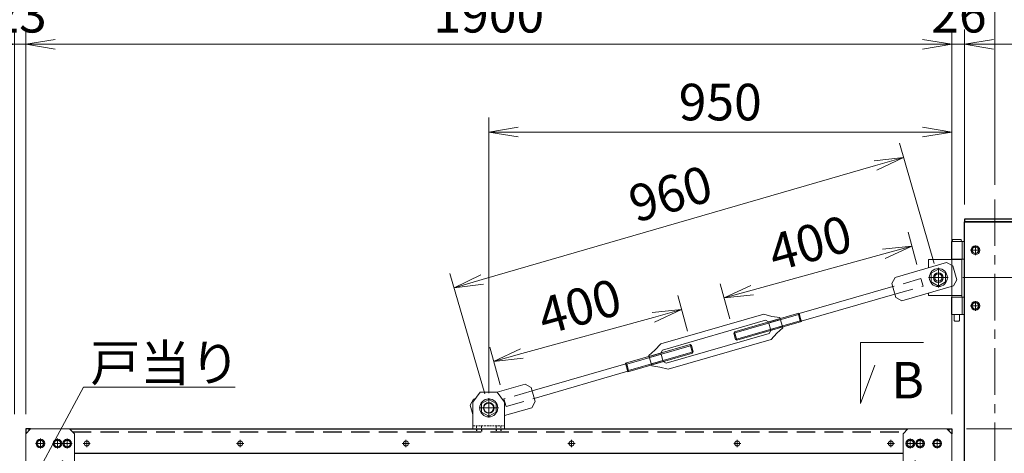
# Model space of a CAD drawing. Units: millimetres. Extents: x 0 to 12600, y 0 to 8910.
# Drawn here: x 4249 to 6270, y 6030 to 6918 of the extents above; entities that cross this region are included whole.
import ezdxf

# ---------------------------------------------------------------- set-up
doc = ezdxf.new("R2010")
doc.units = ezdxf.units.MM
doc.header["$LTSCALE"] = 3
doc.header["$MEASUREMENT"] = 0
doc.linetypes.add('CENTER', pattern=[50.8, 31.75, -6.35, 6.35, -6.35])
doc.linetypes.add('DASHED', pattern=[19.05, 12.7, -6.35])
doc.layers.get('Defpoints').update_dxf_attribs({"color": 8})
for name, color, linetype, lineweight in [('D-BMK', 2, 'CENTER', 13), ('D-STR-DIM', 7, 'Continuous', 13), ('D-STR-TXT', 7, 'Continuous', 13), ('D-STR3', 3, 'Continuous', 13)]:
    doc.layers.add(name, color=color, linetype=linetype, lineweight=lineweight)
doc.layers.add('D-STR1', color=1, linetype='Continuous')
doc.styles.add('ゴシック', font='txt')
doc.dimstyles.new('STYLE', dxfattribs={"dimscale": 30, "dimtxt": 2.5, "dimasz": 2, "dimexe": 1, "dimexo": 1, "dimgap": 0.8, "dimtad": 1, "dimdsep": 46, "dimtxsty": 'ゴシック', "dimblk": 'OPEN', "dimcen": 1e-08, "dimclrd": 256, "dimclre": 256, "dimclrt": 256, "dimadec": 0, "dimazin": 2, "dimtfac": 1, "dimtmove": 2, "dimatfit": 3, "dimldrblk": 'OPEN', "dimfxl": 1, "dimtolj": 1, "dimtzin": 0, "dimlwd": -1, "dimlwe": -1, "dimarcsym": 0})

# ---------------------------------------------------------------- blocks, each defined once
blk = doc.blocks.new('_Open')
at = {"color": 0, "linetype": 'ByBlock', "lineweight": -2}
for p, q in [((-1, 0.167), (0, 0)), ((-1, -0.167), (0, 0)), ((0, 0), (-1, 0))]:
    blk.add_line(p, q, dxfattribs=at)
blk = doc.blocks.new('*D10')
at = {"layer": 'D-STR-DIM'}
for p, q in [((6162, 6109.7), (6162, 6897.8)), ((6188, 6539.7), (6188, 6897.8)), ((6102, 6867.8), (6042, 6867.8)), ((6162, 6867.8), (6188, 6867.8)), ((6248, 6867.8), (6308, 6867.8))]:
    blk.add_line(p, q, dxfattribs=at)
at = {"layer": 'Defpoints', "color": 0}
for p in [(6188, 6867.8), (6188, 6509.7), (6162, 6079.7)]:
    blk.add_point(p, dxfattribs=at)
at = {"layer": 'D-STR-DIM', "xscale": 60, "yscale": 60, "zscale": 60}
blk.add_blockref('_Open', (6162, 6867.8), dxfattribs=at)
at = {"layer": 'D-STR-DIM', "xscale": 60, "yscale": 60, "zscale": 60, "rotation": 180}
blk.add_blockref('_Open', (6188, 6867.8), dxfattribs=at)
at = {"layer": 'D-STR-DIM', "insert": (6176.8, 6929.3), "char_height": 75, "attachment_point": 5, "style": 'ゴシック'}
blk.add_mtext('\\A1;26', dxfattribs=at)
blk = doc.blocks.new('*D12')
at = {"layer": 'D-STR-DIM'}
for p, q in [((2250.5, 6579.7), (2250.5, 7077.8)), ((6250.5, 6579.7), (6250.5, 7077.8)), ((2310.5, 7047.8), (6190.5, 7047.8))]:
    blk.add_line(p, q, dxfattribs=at)
at = {"layer": 'Defpoints', "color": 0}
for p in [(6250.5, 7047.8), (2250.5, 6549.7), (6250.5, 6549.7)]:
    blk.add_point(p, dxfattribs=at)
at = {"layer": 'D-STR-DIM', "xscale": 60, "yscale": 60, "zscale": 60, "rotation": 180}
blk.add_blockref('_Open', (2250.5, 7047.8), dxfattribs=at)
at = {"layer": 'D-STR-DIM', "xscale": 60, "yscale": 60, "zscale": 60}
blk.add_blockref('_Open', (6250.5, 7047.8), dxfattribs=at)
at = {"layer": 'D-STR-DIM', "insert": (4250.5, 7109.3), "char_height": 75, "attachment_point": 5, "style": 'ゴシック'}
blk.add_mtext('\\A1;4000', dxfattribs=at)
blk = doc.blocks.new('*D3')
at = {"layer": 'D-STR-DIM'}
for p, q in [((6343, 6079.7), (6843, 6079.7)), ((6813, 5264.7), (6813, 6019.7)), ((4714.7, 5204.7), (6843, 5204.7))]:
    blk.add_line(p, q, dxfattribs=at)
at = {"layer": 'Defpoints', "color": 0}
for p in [(6313, 6079.7), (6813, 6079.7), (4684.7, 5204.7)]:
    blk.add_point(p, dxfattribs=at)
at = {"layer": 'D-STR-DIM', "xscale": 60, "yscale": 60, "zscale": 60}
for p, rotation in [((6813, 6079.7), 90), ((6813, 5204.7), 270)]:
    blk.add_blockref('_Open', p, dxfattribs=dict(at, rotation=rotation))
at = {"layer": 'D-STR-DIM', "insert": (6751.5, 5642.2), "char_height": 75, "attachment_point": 5, "rotation": 90, "style": 'ゴシック'}
blk.add_mtext('\\A1;875', dxfattribs=at)
blk = doc.blocks.new('*D1')
at = {"layer": 'D-STR-DIM'}
for p, q in [((5212, 6152.7), (5212, 6717.8)), ((6162, 6109.7), (6162, 6717.8)), ((5272, 6687.8), (6102, 6687.8))]:
    blk.add_line(p, q, dxfattribs=at)
at = {"layer": 'Defpoints', "color": 0}
for p in [(6162, 6687.8), (5212, 6122.7), (6162, 6079.7)]:
    blk.add_point(p, dxfattribs=at)
at = {"layer": 'D-STR-DIM', "xscale": 60, "yscale": 60, "zscale": 60, "rotation": 180}
blk.add_blockref('_Open', (5212, 6687.8), dxfattribs=at)
at = {"layer": 'D-STR-DIM', "xscale": 60, "yscale": 60, "zscale": 60}
blk.add_blockref('_Open', (6162, 6687.8), dxfattribs=at)
at = {"layer": 'D-STR-DIM', "insert": (5687, 6749.3), "char_height": 75, "attachment_point": 5, "style": 'ゴシック'}
blk.add_mtext('\\A1;950', dxfattribs=at)
blk = doc.blocks.new('*D6')
at = {"layer": 'D-STR-DIM'}
for p, q in [((4239, 6109.7), (4239, 6897.8)), ((4262, 6109.7), (4262, 6897.8)), ((4179, 6867.8), (4119, 6867.8)), ((4239, 6867.8), (4262, 6867.8)), ((4322, 6867.8), (4382, 6867.8))]:
    blk.add_line(p, q, dxfattribs=at)
at = {"layer": 'Defpoints', "color": 0}
for p in [(4262, 6867.8), (4239, 6079.7), (4262, 6079.7)]:
    blk.add_point(p, dxfattribs=at)
at = {"layer": 'D-STR-DIM', "xscale": 60, "yscale": 60, "zscale": 60}
blk.add_blockref('_Open', (4239, 6867.8), dxfattribs=at)
at = {"layer": 'D-STR-DIM', "xscale": 60, "yscale": 60, "zscale": 60, "rotation": 180}
blk.add_blockref('_Open', (4262, 6867.8), dxfattribs=at)
at = {"layer": 'D-STR-DIM', "insert": (4248.2, 6929.3), "char_height": 75, "attachment_point": 5, "style": 'ゴシック'}
blk.add_mtext('\\A1;23', dxfattribs=at)
blk = doc.blocks.new('*D7')
at = {"layer": 'D-STR-DIM'}
for p, q in [((4262, 6109.7), (4262, 6897.8)), ((6162, 6109.7), (6162, 6897.8)), ((4322, 6867.8), (6102, 6867.8))]:
    blk.add_line(p, q, dxfattribs=at)
at = {"layer": 'Defpoints', "color": 0}
for p in [(6162, 6867.8), (4262, 6079.7), (6162, 6079.7)]:
    blk.add_point(p, dxfattribs=at)
at = {"layer": 'D-STR-DIM', "xscale": 60, "yscale": 60, "zscale": 60, "rotation": 180}
blk.add_blockref('_Open', (4262, 6867.8), dxfattribs=at)
at = {"layer": 'D-STR-DIM', "xscale": 60, "yscale": 60, "zscale": 60}
blk.add_blockref('_Open', (6162, 6867.8), dxfattribs=at)
at = {"layer": 'D-STR-DIM', "insert": (5212, 6929.3), "char_height": 75, "attachment_point": 5, "style": 'ゴシック'}
blk.add_mtext('\\A1;1900', dxfattribs=at)
blk = doc.blocks.new('*U52')
at = {"layer": 'D-BMK'}
for p, q in [((10, 0), (-10, 0)), ((0, -10), (0, 10))]:
    blk.add_line(p, q, dxfattribs=at)
at = {"layer": 'D-STR3'}
for p, q in [((0, 7.5), (-6.5, 3.7)), ((-6.5, 3.7), (-6.5, -3.8)), ((6.5, 3.7), (0, 7.5)), ((6.5, -3.8), (6.5, 3.7)), ((-6.5, -3.8), (0, -7.5)), ((0, -7.5), (6.5, -3.8))]:
    blk.add_line(p, q, dxfattribs=at)
at = {"layer": 'D-STR3', "ltscale": 30}
blk.add_circle((0, 0), 9, dxfattribs=at)
at = {"layer": 'D-STR3'}
blk.add_circle((0, 0), 6.5, dxfattribs=at)
blk = doc.blocks.new('*U71')
at = {"layer": 'D-STR3'}
for p, q in [((0, 0), (-10, -10)), ((80, 0), (0, 0)), ((-10, -10), (-10, -90)), ((90, -10), (80, 0)), ((90, -80), (90, -10)), ((90, -80), (70, -100)), ((-10, -90), (0, -100)), ((0, -100), (70, -100))]:
    blk.add_line(p, q, dxfattribs=at)
at = {"layer": 'D-STR-DIM'}
for p in [(20, -30), (55, -30), (75, -30), (20, -85), (65.2, -74.8)]:
    blk.add_blockref('*U52', p, dxfattribs=at)
blk = doc.blocks.new('*D27')
at = {"layer": 'D-STR-DIM'}
for p, q in [((6126.2, 6418.6), (6054.9, 6664.8)), ((5198.4, 6385.7), (6005.6, 6619.3)), ((5203.7, 6151.6), (5132.4, 6397.8))]:
    blk.add_line(p, q, dxfattribs=at)
at = {"layer": 'Defpoints', "color": 0}
for p in [(6063.2, 6636), (6134.5, 6389.7), (5212, 6122.7)]:
    blk.add_point(p, dxfattribs=at)
at = {"layer": 'D-STR-DIM', "xscale": 60, "yscale": 60, "zscale": 60}
for p, rotation in [((6063.2, 6636), 16.14207698214982), ((5140.7, 6369), 196.1420769821498)]:
    blk.add_blockref('_Open', p, dxfattribs=dict(at, rotation=rotation))
at = {"layer": 'D-STR-DIM', "insert": (5584.9, 6561.6), "char_height": 75, "attachment_point": 5, "rotation": 16.1421, "style": 'ゴシック'}
blk.add_mtext('\\A1;960', dxfattribs=at)
blk = doc.blocks.new('*D28')
at = {"layer": 'D-STR-DIM'}
for p, q in [((5619.8, 6279.8), (5599.7, 6353)), ((5279.8, 6234), (5549.8, 6308.2)), ((5235.2, 6169.8), (5214, 6247))]:
    blk.add_line(p, q, dxfattribs=at)
at = {"layer": 'Defpoints', "color": 0}
for p in [(5607.6, 6324.1), (5627.8, 6250.8), (5243.2, 6140.9)]:
    blk.add_point(p, dxfattribs=at)
at = {"layer": 'D-STR-DIM', "xscale": 60, "yscale": 60, "zscale": 60}
for p, rotation in [((5607.6, 6324.1), 15.37266209168964), ((5222, 6218.1), 195.3726620916896)]:
    blk.add_blockref('_Open', p, dxfattribs=dict(at, rotation=rotation))
at = {"layer": 'D-STR-DIM', "insert": (5398.5, 6330.4), "char_height": 75, "attachment_point": 5, "rotation": 15.3727, "style": 'ゴシック'}
blk.add_mtext('\\A1;400', dxfattribs=at)
blk = doc.blocks.new('*D29')
at = {"layer": 'D-STR-DIM'}
for p, q in [((6090.7, 6416.7), (6072.5, 6483)), ((5752.6, 6363.9), (6022.6, 6438.2)), ((5706.6, 6304.9), (5686.8, 6377))]:
    blk.add_line(p, q, dxfattribs=at)
at = {"layer": 'Defpoints', "color": 0}
for p in [(6080.4, 6454.1), (6098.6, 6387.8), (5714.6, 6275.9)]:
    blk.add_point(p, dxfattribs=at)
at = {"layer": 'D-STR-DIM', "xscale": 60, "yscale": 60, "zscale": 60}
for p, rotation in [((6080.4, 6454.1), 15.37266209168964), ((5694.8, 6348), 195.3726620916896)]:
    blk.add_blockref('_Open', p, dxfattribs=dict(at, rotation=rotation))
at = {"layer": 'D-STR-DIM', "insert": (5871.3, 6460.4), "char_height": 75, "attachment_point": 5, "rotation": 15.3727, "style": 'ゴシック'}
blk.add_mtext('\\A1;400', dxfattribs=at)
blk = doc.blocks.new('*U49')
at = {"layer": 'D-BMK'}
for p, q in [((20, 0), (-20, 0)), ((0, -20), (0, 20))]:
    blk.add_line(p, q, dxfattribs=at)
at = {"layer": 'D-STR3'}
for p, q in [((0, 17.3), (-15, 8.7)), ((-15, 8.7), (-15, -8.7)), ((15, 8.7), (0, 17.3)), ((15, -8.7), (15, 8.7)), ((-15, -8.7), (0, -17.3)), ((0, -17.3), (15, -8.7))]:
    blk.add_line(p, q, dxfattribs=at)
for radius in [18.5, 10]:
    blk.add_circle((0, 0), radius, dxfattribs=at)
blk = doc.blocks.new('*U48')
at = {"layer": 'D-BMK'}
for p, q in [((20, 0), (-20, 0)), ((0, -20), (0, 20))]:
    blk.add_line(p, q, dxfattribs=at)
at = {"layer": 'D-STR3'}
for p, q in [((0, 17.3), (-15, 8.7)), ((-15, 8.7), (-15, -8.7)), ((15, 8.7), (0, 17.3)), ((15, -8.7), (15, 8.7)), ((-15, -8.7), (0, -17.3)), ((0, -17.3), (15, -8.7))]:
    blk.add_line(p, q, dxfattribs=at)
for radius in [18.5, 10, 7.5]:
    blk.add_circle((0, 0), radius, dxfattribs=at)
blk = doc.blocks.new('吊ブレース取付板')
at = {"layer": 'D-BMK', "ltscale": 0.1}
for p, q in [((-14.8, 43), (14.8, 43)), ((0, 57.8), (0, 28.2))]:
    blk.add_line(p, q, dxfattribs=at)
at = {"layer": 'D-STR3'}
for p, q in [((-17.5, 75), (-32.5, 55)), ((-17.5, 75), (17.5, 75)), ((17.5, 75), (32.5, 55)), ((-32.5, 55), (-32.5, 0)), ((32.5, 55), (32.5, 0)), ((-32.5, 0), (32.5, 0))]:
    blk.add_line(p, q, dxfattribs=at)
at = {"layer": 'D-STR3', "linetype": 'DASHED', "ltscale": 0.1}
for p, q in [((-32.5, 6), (32.5, 6)), ((-25, 6), (-25, 0)), ((-15, 6), (-15, 0)), ((15, 6), (15, 0)), ((25, 6), (25, 0))]:
    blk.add_line(p, q, dxfattribs=at)
at = {"layer": 'D-STR3'}
blk.add_circle((0, 43), 11, dxfattribs=at)
blk = doc.blocks.new('*D36')
at = {"layer": 'D-STR-DIM'}
for p, q in [((6633, 6569.7), (6633, 6629.7)), ((6343, 6509.7), (6663, 6509.7)), ((6633, 6389.7), (6633, 6509.7)), ((6184.5, 6389.7), (6663, 6389.7)), ((6633, 6329.7), (6633, 6269.7))]:
    blk.add_line(p, q, dxfattribs=at)
at = {"layer": 'Defpoints', "color": 0}
for p in [(6313, 6509.7), (6633, 6509.7), (6154.5, 6389.7)]:
    blk.add_point(p, dxfattribs=at)
at = {"layer": 'D-STR-DIM', "xscale": 60, "yscale": 60, "zscale": 60}
for p, rotation in [((6633, 6509.7), 270), ((6633, 6389.7), 90)]:
    blk.add_blockref('_Open', p, dxfattribs=dict(at, rotation=rotation))
at = {"layer": 'D-STR-DIM', "insert": (6571.5, 6449.7), "char_height": 75, "attachment_point": 5, "rotation": 90, "style": 'ゴシック'}
blk.add_mtext('\\A1;120', dxfattribs=at)
blk = doc.blocks.new('*D37')
at = {"layer": 'D-STR-DIM'}
for p, q in [((6192, 6079.7), (6663, 6079.7)), ((6633, 6019.7), (6633, 5853.7)), ((6213, 5793.7), (6663, 5793.7))]:
    blk.add_line(p, q, dxfattribs=at)
at = {"layer": 'Defpoints', "color": 0}
for p in [(6162, 6079.7), (6183, 5793.7), (6633, 5793.7)]:
    blk.add_point(p, dxfattribs=at)
at = {"layer": 'D-STR-DIM', "xscale": 60, "yscale": 60, "zscale": 60}
for p, rotation in [((6633, 6079.7), 90), ((6633, 5793.7), 270)]:
    blk.add_blockref('_Open', p, dxfattribs=dict(at, rotation=rotation))
at = {"layer": 'D-STR-DIM', "insert": (6571.5, 5936.7), "char_height": 75, "attachment_point": 5, "rotation": 90, "style": 'ゴシック'}
blk.add_mtext('\\A1;286', dxfattribs=at)

msp = doc.modelspace()

# ---------------------------------------------------------------- linework, layer by layer
at = {"layer": 'D-BMK'}
for p, q in [((6250.4947246, 6549.7332939), (6250.4947246, 3739.7332969)), ((4379.554908, 6049.7333061), (4394.4345412, 6049.7333061)), ((4386.9947246, 6057.1731228), (4386.9947246, 6042.2934895)), ((4694.5549079, 6049.7333103), (4709.4345411, 6049.7333103)), ((4701.9947245, 6057.1731269), (4701.9947245, 6042.2934936)), ((5034.5549079, 6049.7333191), (5049.4345412, 6049.7333191)), ((5041.9947245, 6057.1731357), (5041.9947245, 6042.2935025)), ((5374.5549079, 6049.7333144), (5389.4345411, 6049.7333144)), ((5381.9947245, 6057.173131), (5381.9947245, 6042.2934977)), ((5714.5549078, 6049.7333061), (5729.4345411, 6049.7333061)), ((5721.9947245, 6057.1731228), (5721.9947245, 6042.2934895)), ((6029.554908, 6049.7332979), (6044.4345412, 6049.7332979)), ((6036.9947246, 6057.1731145), (6036.9947246, 6042.2934813))]:
    msp.add_line(p, q, dxfattribs=at)
at = {"layer": 'D-STR-TXT'}
for p, q in [((5974.5266444, 6131.6861403), (5974.5266444, 6257.0153356)), ((6104.0003377, 6257.0153356), (5974.5266444, 6257.0153356)), ((5974.5266444, 6131.6861403), (6004.2419085, 6210.2824342))]:
    msp.add_line(p, q, dxfattribs=at)
at = {"layer": 'D-STR1'}
for p, q in [((6312.9947246, 6509.7332939), (6187.9947246, 6509.7332939)), ((6187.9947246, 6509.7332939), (6187.9947246, 6503.7332939)), ((6187.9947246, 3779.7332969), (6187.9947246, 6503.7332939)), ((6312.9947246, 6503.7332939), (6187.9947246, 6503.7332939)), ((6187.9947246, 6503.7332939), (6312.9947246, 6503.7332939)), ((4261.9947246, 6079.7333), (4261.9947246, 6069.7332939)), ((4271.9947246, 6079.7333), (4261.9947246, 6079.7333)), ((4351.9947266, 6079.7332939), (6071.9947226, 6079.7332939)), ((6151.9947246, 6079.7332969), (6161.9947246, 6079.7332969)), ((6161.9947246, 6079.7332969), (6161.9947246, 6069.7332939)), ((4361.9947246, 6029.7333), (6061.9947246, 6029.733298))]:
    msp.add_line(p, q, dxfattribs=at)
at = {"layer": 'D-STR1', "linetype": 'DASHED'}
for p, q in [((4267.9947246, 6079.7333), (4267.9947246, 6075.7332939)), ((4357.9947184, 6073.7333), (6065.9947307, 6073.7333)), ((6155.9947246, 6079.7332969), (6155.9947246, 6075.7332939))]:
    msp.add_line(p, q, dxfattribs=at)
at = {"layer": 'D-STR1', "linetype": 'DASHED', "ltscale": 0.1}
for p, q in [((5186.9947246, 6079.7332939), (5186.9947246, 6073.7333)), ((5196.9947246, 6079.7332939), (5196.9947246, 6073.7333)), ((5226.9947246, 6079.7332939), (5226.9947246, 6073.7333)), ((5236.9947246, 6079.7332939), (5236.9947246, 6073.7333))]:
    msp.add_line(p, q, dxfattribs=at)
at = {"layer": 'D-STR3'}
for p, q in [((6161.6947246, 6463.7332939), (6161.6947246, 6427.7332939)), ((6187.9947246, 6463.7332939), (6161.6947246, 6463.7332939)), ((6183.2947246, 6463.7332939), (6183.2947246, 6427.7332939)), ((6114.4947246, 6426.7332939), (6114.4947246, 6409.9794033)), ((6114.4947246, 6426.7332939), (6182.9947246, 6426.7332939)), ((6187.9947246, 6427.7332939), (6161.6947246, 6427.7332939)), ((6161.9947246, 6426.7332939), (6161.9947246, 6414.938806)), ((6182.9947246, 6426.7332939), (6182.9947246, 6352.7332939)), ((6151.5775427, 6420.6877334), (6045.8955759, 6390.1701663)), ((6151.5775427, 6420.6877334), (6163.9593185, 6413.8546061)), ((6172.2822913, 6385.0322516), (6163.9593185, 6413.8546061)), ((6045.8955759, 6390.1701663), (6039.0624487, 6377.7883905)), ((6172.2822913, 6385.0322516), (6165.4491641, 6372.6504757)), ((6040.977164, 6371.1577544), (5848.774726, 6315.8759625)), ((6047.3854215, 6348.966036), (6039.0624487, 6377.7883905)), ((6165.4491641, 6372.6504757), (6059.7671973, 6342.1329087)), ((6161.9947246, 6371.6529443), (6161.9947246, 6352.7332939)), ((6045.4355031, 6355.7185798), (5853.2330651, 6300.4367879)), ((6047.3854215, 6348.966036), (6047.3854215, 6348.966036)), ((6059.7671973, 6342.1329087), (6047.3854215, 6348.966036)), ((6114.4947246, 6357.9364657), (6114.4947246, 6352.7332939)), ((6114.4947246, 6352.7332939), (6182.9947246, 6352.7332939)), ((6161.6947246, 6349.7332939), (6161.6947246, 6313.7332939)), ((6187.9947246, 6349.7332939), (6161.6947246, 6349.7332939)), ((6183.2947246, 6349.7332939), (6183.2947246, 6313.7332939)), ((5564.8748923, 6253.7045784), (5776.2388259, 6314.7397125)), ((5847.3731489, 6314.2760664), (5714.5791955, 6275.9548046)), ((5848.4883702, 6316.8676092), (5716.0688739, 6278.6291)), ((5793.148389, 6310.2493188), (5776.2388259, 6314.7397125)), ((5810.0549642, 6305.7692725), (5786.0363354, 6298.8334619)), ((5810.6569925, 6303.6844556), (5786.6383637, 6296.7486449)), ((5809.5000993, 6307.6907628), (5793.148389, 6310.2493188)), ((5809.5000993, 6307.6907628), (5815.6036127, 6286.5543695)), ((5847.3731489, 6314.2760664), (5848.4883702, 6316.8676092)), ((5847.3731489, 6314.2760664), (5851.1599868, 6301.1622925)), ((5848.4883702, 6316.8676092), (5853.4821539, 6299.5741965)), ((5848.774726, 6315.8759625), (5853.2398296, 6300.4133627)), ((6187.9947246, 6313.7332939), (6161.6947246, 6313.7332939)), ((5568.4815139, 6241.2148914), (5779.8454475, 6302.2500255)), ((5851.1599868, 6301.1622925), (5718.3727979, 6262.8176054)), ((5853.4821539, 6299.5741965), (5721.0626576, 6261.3356873)), ((5786.0363354, 6298.8334619), (5779.8454475, 6302.2500255)), ((5786.0363354, 6298.8334619), (5791.0301191, 6281.5400491)), ((5814.4467195, 6290.5606768), (5790.4280907, 6283.6248661)), ((5815.0487479, 6288.4758598), (5791.0301191, 6281.5400491)), ((5815.6036127, 6286.5543695), (5803.1329684, 6275.6728407)), ((5851.1599868, 6301.1622925), (5853.4821539, 6299.5741965)), ((6176.8447246, 6300.7332939), (6168.1447246, 6300.7332939)), ((5576.2496219, 6214.3140271), (5787.6135554, 6275.3491612)), ((5714.5791955, 6275.9548046), (5716.0688739, 6278.6291)), ((5718.3727979, 6262.8176054), (5714.5791955, 6275.9548046)), ((5721.0626576, 6261.3356873), (5716.0688739, 6278.6291)), ((5791.0301191, 6281.5400491), (5787.6135554, 6275.3491612)), ((5803.1329684, 6275.6728407), (5791.220177, 6262.8594742)), ((5625.0913904, 6252.3356376), (5492.6718941, 6214.0971284)), ((5627.7752212, 6250.8519785), (5494.9940612, 6212.5090324)), ((5552.9621009, 6240.8912118), (5564.8748923, 6253.7045784)), ((5579.8562434, 6201.8243401), (5791.220177, 6262.8594742)), ((5625.0913904, 6252.3356376), (5630.0851741, 6235.0422249)), ((5625.0913904, 6252.3356376), (5627.7752212, 6250.8519785)), ((5627.7752212, 6250.8519785), (5631.5649481, 6237.7281997)), ((5721.0626576, 6261.3356873), (5718.3727979, 6262.8176054)), ((5630.0851741, 6235.0422249), (5497.6656778, 6196.8037157)), ((5631.5649481, 6237.7281997), (5498.7837881, 6199.3852536)), ((5540.4914566, 6230.0096831), (5552.9621009, 6240.8912118)), ((5540.4914566, 6230.0096831), (5546.59497, 6208.8732897)), ((5541.0463215, 6228.0881928), (5565.0649503, 6235.0240035)), ((5541.6483498, 6226.0033758), (5565.6669786, 6232.9391865)), ((5565.0649503, 6235.0240035), (5568.4815139, 6241.2148914)), ((5565.0649503, 6235.0240035), (5570.058734, 6217.7305907)), ((5631.5649481, 6237.7281997), (5630.0851741, 6235.0422249)), ((5300.8096243, 6157.6191132), (5492.9582499, 6213.1054818)), ((5492.6718941, 6214.0971284), (5497.6656778, 6196.8037157)), ((5494.9940612, 6212.5090324), (5492.6718941, 6214.0971284)), ((5494.9940612, 6212.5090324), (5498.7837881, 6199.3852536)), ((5545.4380768, 6212.879597), (5569.4567056, 6219.8154077)), ((5546.0401052, 6210.7947801), (5570.058734, 6217.7305907)), ((5546.59497, 6208.8732897), (5562.9466803, 6206.3147338)), ((5562.9466803, 6206.3147338), (5579.8562434, 6201.8243401)), ((5570.058734, 6217.7305907), (5576.2496219, 6214.3140271)), ((5305.2679634, 6142.1799386), (5497.416589, 6197.6663072)), ((5498.7837881, 6199.3852536), (5497.6656778, 6196.8037157)), ((5229.5461549, 6154.6986745), (5286.4955316, 6171.1438304)), ((5286.4955316, 6171.1438304), (5298.8773074, 6164.3107031)), ((5307.2002802, 6135.4883486), (5298.8773074, 6164.3107031)), ((5180.8135648, 6140.6262634), (5173.9804376, 6128.2444876)), ((5179.4947246, 6109.1485781), (5173.9804376, 6128.2444876)), ((5184.7391798, 6141.7598552), (5180.8135648, 6140.6262634)), ((5244.4947246, 6106.972405), (5300.367153, 6123.1065728)), ((5300.367153, 6123.1065728), (5307.2002802, 6135.4883486)), ((5307.2002802, 6135.4883486), (5307.2002802, 6135.4883486))]:
    msp.add_line(p, q, dxfattribs=at)
at = {"layer": 'D-STR3', "ltscale": 50}
for p, q in [((6166.9947246, 6426.7332939), (6166.9947246, 6427.7332939)), ((6177.9947246, 6426.7332939), (6177.9947246, 6427.7332939)), ((6167.1447246, 6301.7332939), (6167.1447246, 6313.7332939)), ((6177.8447246, 6301.7332939), (6177.8447246, 6313.7332939))]:
    msp.add_line(p, q, dxfattribs=at)
at = {"layer": 'D-STR3', "linetype": 'ByBlock'}
msp.add_line((6167.1447246, 6301.7332939), (6168.1447246, 6300.7332939), dxfattribs=at)
at = {"layer": 'D-STR3', "linetype": 'DASHED', "ltscale": 50}
msp.add_line((6176.8447246, 6300.7332939), (6177.8447246, 6301.7332939), dxfattribs=at)
at = {"layer": 'D-STR3'}
msp.add_lwpolyline([(6180.4947246, 6463.7332939), (6164.4947246, 6463.7332939, -0.75), (6164.4947246, 6467.7332939), (6180.4947246, 6467.7332939, -0.75)], format="xyb", close=True, dxfattribs=at)
at = {"layer": 'D-STR3', "linetype": 'DASHED'}
for points in [[(6045.4355031, 6355.7185798), (6103.0978138, 6372.3035716), (6098.6394747, 6387.7427462), (6040.977164, 6371.1577544)], [(5300.8096243, 6157.6191132), (5243.1649151, 6140.9731675), (5247.6232542, 6125.5339929), (5305.2679634, 6142.1799386)]]:
    msp.add_lwpolyline(points, dxfattribs=at)
at = {"layer": 'D-STR3', "ltscale": 50}
msp.add_lwpolyline([(6182.4947246, 6352.7332939), (6162.4947246, 6352.7332939), (6162.4947246, 6349.7332939), (6182.4947246, 6349.7332939)], close=True, dxfattribs=at)
at = {"layer": 'D-STR3'}
for centre in [(4386.9947246, 6049.7333061), (4701.9947245, 6049.7333103), (5041.9947245, 6049.7333191), (5381.9947245, 6049.7333144), (5721.9947245, 6049.7333061), (6036.9947246, 6049.7332979)]:
    msp.add_circle(centre, 5.25, dxfattribs=at)

# ---------------------------------------------------------------- block references
msp.add_blockref('吊ブレース取付板', (5211.9947246, 6079.7332939))
at = {"layer": 'D-STR-DIM', "xscale": -1}
for name, p in [('*U52', (6210.4946956, 6445.7333137)), ('*U52', (6210.4947256, 6331.7332959)), ('*U71', (6151.9947246, 6079.7332939))]:
    msp.add_blockref(name, p, dxfattribs=at)
at = {"layer": 'D-STR-DIM'}
for name, p in [('*U48', (6134.4947246, 6389.7332939)), ('*U49', (5211.9947246, 6122.7332877)), ('*U71', (4271.9947246, 6079.7332939))]:
    msp.add_blockref(name, p, dxfattribs=at)

# ---------------------------------------------------------------- texts
at = {"layer": 'D-STR-TXT', "style": 'ゴシック'}
for s, p in [('戸当り', (4394.5093929, 6177.4605875)), ('B', (6037.9380879, 6141.9872141))]:
    msp.add_text(s, height=75, dxfattribs=at).set_placement(p)

# ---------------------------------------------------------------- dimensions: what is measured, and where the dimension line sits
at = {"layer": 'D-STR-DIM'}
for base, p1, p2, picture, middle in [((6250.4947246, 7047.7628308), (2250.4947246, 6549.7332939), (6250.4947246, 6549.7332939), '*D12', (4250.4947246, 7109.2628308)), ((6161.9947246, 6867.7672604), (4261.9947246, 6079.7333), (6161.9947246, 6079.7333), '*D7', (5211.9947246, 6929.2672604))]:
    dim = msp.add_linear_dim(base=base, p1=p1, p2=p2, dimstyle='STYLE', dxfattribs=at)
    dim.commit()
    dim.dimension.update_dxf_attribs({"geometry": picture, "text_midpoint": middle})
for base, p1, p2, picture, middle in [((4261.9947246, 6867.7672604), (4238.9947246, 6079.7333061), (4261.9947246, 6079.7333), '*D6', (4248.19225, 6929.2672604)), ((6187.9947246, 6867.7672543), (6161.9947246, 6079.7332939), (6187.9947246, 6509.7332939), '*D10', (6176.8366251, 6929.2672604))]:
    dim = msp.add_linear_dim(base=base, p1=p1, p2=p2, dimstyle='STYLE', dxfattribs=at)
    dim.commit()
    dim.dimension.update_dxf_attribs({"geometry": picture, "text_midpoint": middle, "dimtype": 160})
dim = msp.add_linear_dim(base=(6161.9947246, 6687.7672543), p1=(5211.9947246, 6122.7332877), p2=(6161.9947246, 6079.7333), dimstyle='STYLE', override={"dimdec": 1}, dxfattribs=at)
dim.commit()
dim.dimension.update_dxf_attribs({"geometry": '*D1', "text_midpoint": (5686.9947246, 6749.2672543)})
dim = msp.add_aligned_dim(p1=(5211.9947246, 6122.7332877), p2=(6134.4947246, 6389.7332939), distance=256.3518254, dimstyle='STYLE', override={"dimdec": 0}, dxfattribs=at)
dim.commit()
dim.dimension.update_dxf_attribs({"geometry": '*D27', "text_midpoint": (5584.8755101, 6561.5538843)})
dim = msp.add_linear_dim(base=(6632.9947246, 6509.7332939), p1=(6154.4947246, 6389.7332939), p2=(6312.9947246, 6509.7332939), angle=90, dimstyle='STYLE', dxfattribs=at)
dim.commit()
dim.dimension.update_dxf_attribs({"geometry": '*D36', "text_midpoint": (6571.4947246, 6449.7332939), "dimtype": 160})
for base, p1, p2, override, picture, middle in [((6080.4152245, 6454.0693605), (5714.5830607, 6275.9405408), (6098.6367108, 6387.7931715), {"dimdec": 1}, '*D29', (5871.2844466, 6460.3544797)), ((5607.6311091, 6324.0855844), (5243.1792309, 6140.8885553), (5627.7708739, 6250.8321279), {"dimdec": 0}, '*D28', (5398.4942274, 6330.3690254))]:
    dim = msp.add_linear_dim(base=base, p1=p1, p2=p2, angle=195.3726620917, dimstyle='STYLE', override=override, dxfattribs=at)
    dim.commit()
    dim.dimension.update_dxf_attribs({"geometry": picture, "text_midpoint": middle})
for base, p1, p2, picture, middle in [((6812.9947246, 6079.7332939), (4684.7447104, 5204.7332785), (6312.9947246, 6079.7332939), '*D3', (6751.4947246, 5642.2332862)), ((6632.9947246, 5793.7332923), (6161.9947246, 6079.7333), (6182.9947246, 5793.7332923), '*D37', (6571.4947246, 5936.7332961))]:
    dim = msp.add_linear_dim(base=base, p1=p1, p2=p2, angle=90, dimstyle='STYLE', dxfattribs=at)
    dim.commit()
    dim.dimension.update_dxf_attribs({"geometry": picture, "text_midpoint": middle})

# ---------------------------------------------------------------- leaders
at = {"layer": 'D-STR-TXT'}
msp.add_leader([(4251.9947246, 5927.733303), (4380.161096, 6165.2279191), (4691.4949983, 6165.2279191)], dimstyle='STYLE', override={"dimgap": 0.8, "dimtad": 1}, dxfattribs=at)

doc.saveas('drawing.dxf')
